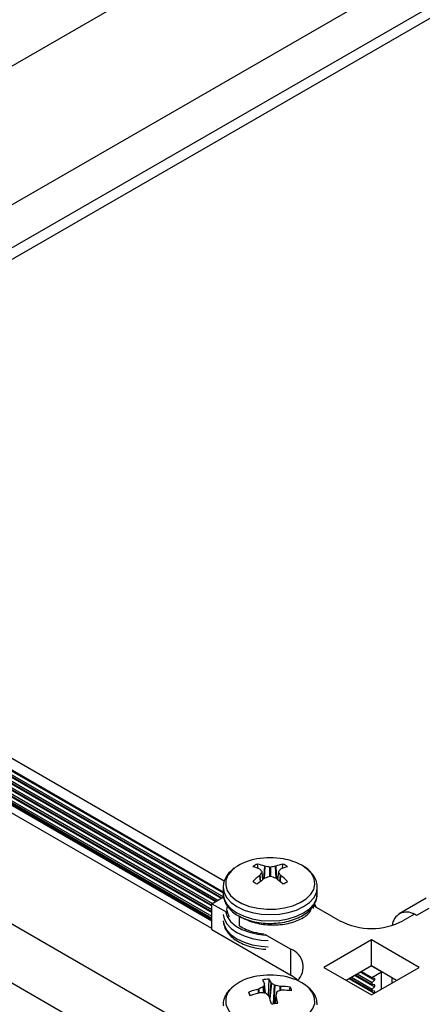
# Model space of a CAD drawing. Units: inches. Extents: x -1.2 to 16.6, y 0.4 to 13.5.
# Drawn here: x 4.1 to 4.2, y 8.7 to 8.9 of the extents above; entities that cross this region are included whole.
import ezdxf

# ---------------------------------------------------------------- set-up
doc = ezdxf.new("R2010")
doc.units = ezdxf.units.IN
doc.header["$MEASUREMENT"] = 0

msp = doc.modelspace()

# ---------------------------------------------------------------- linework, layer by layer
at = {"color": 7, "linetype": 'Continuous', "lineweight": 25}
for p, q in [((4.409495035223221, 9.066517513294484), (4.017537388913276, 8.840245180421778)), ((4.409495035223221, 9.044676362846722), (4.03151480427171, 8.826473020107157)), ((4.409495035223221, 9.037940995924185), (4.037348435216499, 8.82310533664589)), ((4.409495035223221, 9.036103779097441), (4.038939684075847, 8.822186728232518)), ((4.013410495024315, 8.835110234377197), (4.140162225325304, 8.761938017988854)), ((4.013441057665955, 8.835130288859768), (4.140162225325304, 8.761975715908893)), ((4.140337779268855, 8.763650853848713), (4.01497970385316, 8.836018530396888)), ((4.010758413592068, 8.83357922035491), (4.138398121441129, 8.759894385439459)), ((4.01164244073615, 8.834089558362338), (4.139095775122855, 8.760512314556564)), ((4.012526467880233, 8.834599896369769), (4.139979802266938, 8.761022652563993)), ((4.138398121441114, 8.756198309304182), (4.007555082650701, 8.831732387809819)), ((4.00861873219054, 8.832346419619133), (4.138398121441119, 8.757426372922808)), ((4.008726202190285, 8.832406049684304), (4.138398121441119, 8.757548044098247)), ((4.138398121441119, 8.757568450531847), (4.008743876595242, 8.832416252901103)), ((4.009646382294618, 8.83217983032867), (4.138398121441121, 8.757853033409749)), ((4.009874386447986, 8.833068882347483), (4.138398121441124, 8.758873709424604)), ((4.135988928806305, 8.740135546754246), (3.990054189815988, 8.824381878339766)), ((4.132868475888507, 8.732628566404424), (3.989064240322327, 8.815644984542633)), ((4.145653360365984, 8.765650457033956), (4.145566074962766, 8.766337483636452)), ((4.145954601973326, 8.765540195405613), (4.145931282711174, 8.765556097209995)), ((4.146424774070113, 8.763911595396682), (4.146284655687835, 8.765119789117946)), ((4.14669105738531, 8.765994705793322), (4.146726898815261, 8.765986032882543)), ((4.148397551835321, 8.765986032882548), (4.148433393265292, 8.765994705793327)), ((4.148839797617742, 8.765119812010976), (4.14869967658048, 8.763911595396669)), ((4.149193167939423, 8.765556097209986), (4.149169848677276, 8.7655401954056)), ((4.149471090284614, 8.765650457033944), (4.149558375687837, 8.766337483636429)), ((4.145931282711171, 8.764550268116164), (4.145954601973311, 8.76457574794598)), ((4.146726898815264, 8.764129910469038), (4.146691057385304, 8.764111659532825)), ((4.148433393265289, 8.764111659532835), (4.148397551835318, 8.764129910469045)), ((4.149169848677275, 8.764575747945976), (4.149193167939421, 8.764550268116158)), ((4.140162225325304, 8.76266449830631), (4.140162225325304, 8.761677134755361)), ((4.154957540699439, 8.76251251640186), (4.154962225325292, 8.762664498306314)), ((4.154962225325304, 8.761677134755361), (4.154962225325304, 8.76266449830631)), ((4.138398121441129, 8.760109567658812), (4.140235152269377, 8.761170062982684)), ((4.17206608386777, 8.760962516009302), (4.167821703470355, 8.758512287360459)), ((4.138398121441129, 8.760109567658812), (4.140732275009604, 8.75876208948561)), ((4.138398121441114, 8.756026863599391), (4.138398121441129, 8.760109567658812)), ((4.140762226697309, 8.759414259492658), (4.140762226697308, 8.75932547474828)), ((4.154362225152935, 8.759328852263899), (4.154362225152932, 8.759835273656927)), ((4.15439217564098, 8.759791573283913), (4.158522380433698, 8.757407256808678)), ((4.154792590476037, 8.759560418719897), (4.15454307609429, 8.760128395520704)), ((4.142753899213238, 8.75659902870198), (4.142753899213212, 8.758134125428343)), ((4.170217926594523, 8.758444095110688), (4.168421875370309, 8.757407256808673)), ((4.170571479985116, 8.758239993082732), (4.170217926594523, 8.758444095110688)), ((4.138398121441114, 8.756026863599391), (4.150800774383125, 8.748866964458704)), ((4.146670569590444, 8.755333984993348), (4.150800774383141, 8.752949668518125)), ((4.163472127902003, 8.754419203119403), (4.155976796021426, 8.75009224012674)), ((4.170967459782581, 8.750092240126747), (4.163472127902003, 8.754419203119403)), ((4.163472127901988, 8.750336499059982), (4.163472127902003, 8.754419203119403)), ((4.150800774383125, 8.748866964458704), (4.150800774383141, 8.752949668518125)), ((4.155976796021426, 8.75009224012674), (4.163472127902002, 8.745765277134085)), ((4.163472127901988, 8.750336499059982), (4.159512904597741, 8.748050888097037)), ((4.165063118159658, 8.749377219529903), (4.163436772564066, 8.750316088857842)), ((4.16743135120625, 8.748050888097032), (4.163472127901988, 8.750336499059982)), ((4.163472127902002, 8.745765277134085), (4.170967459782581, 8.750092240126747)), ((4.147288500118059, 8.745639049344641), (4.14737507630367, 8.748245547857307)), ((4.160097421194481, 8.748388322345846), (4.163562910793766, 8.746387737783817)), ((4.160981448338563, 8.748898660353275), (4.163562910793766, 8.747408413798674)), ((4.161865475482645, 8.749408998360702), (4.163562910793766, 8.748429089813532)), ((4.161898126376862, 8.749427847320721), (4.163524471972454, 8.748488977992782)), ((4.163524471972454, 8.748488977992782), (4.165063118159658, 8.749377219529903)), ((4.163937346133961, 8.748364342177352), (4.16358673723059, 8.748420729998989)), ((4.163597790813114, 8.74768900496866), (4.163926292551437, 8.748075391192824)), ((4.165063118159658, 8.746683736259879), (4.165063118159658, 8.749377219529903)), ((4.166682392688585, 8.748483252646139), (4.166682392688587, 8.747618523547922)), ((4.145720370359318, 8.7466799512863), (4.14575949578516, 8.746694699091686)), ((4.146673249662118, 8.74750210470765), (4.146673330756354, 8.747522000327907)), ((4.146836680741272, 8.746037977016792), (4.146675239357434, 8.747514889887066)), ((4.147724944944463, 8.747649295488975), (4.147742195948538, 8.747631497874112)), ((4.149140815040991, 8.747103998989076), (4.14918357471256, 8.74709916316166)), ((4.149404080291319, 8.74649207921301), (4.149364954865482, 8.746486909433049)), ((4.150571312860848, 8.74643068540892), (4.150717307125897, 8.746985002336537)), ((4.163937346133961, 8.747343666162493), (4.16358673723059, 8.747400053984132)), ((4.163937346133961, 8.746322990147636), (4.16358673723059, 8.746379377969273)), ((4.163597790813114, 8.746668328953803), (4.163926292551437, 8.747054715177967)), ((4.144335600421823, 8.745776789986655), (4.144199039116931, 8.746195982955225)), ((4.145983635609647, 8.746077609535655), (4.145940875938072, 8.746072867337645)), ((4.147399505706162, 8.74552273501033), (4.1473822547021, 8.74555011065061)), ((4.148449378349859, 8.745670416739536), (4.148311587661764, 8.744408222447113)), ((4.148451200988503, 8.745679503817081), (4.148451119894279, 8.745650030171399)), ((4.163915308848368, 8.746021120048653), (4.163926292551437, 8.746034039163108))]:
    msp.add_line(p, q, dxfattribs=at)
at = {"color": 8, "linetype": 'Continuous', "lineweight": 25}
for p, q in [((4.0127869333035, 8.834750259858042), (4.140234121312336, 8.761176564280687)), ((4.013285840719195, 8.835038272978592), (4.140162225325304, 8.761794095191645)), ((4.010134851871253, 8.833219245835757), (4.138398121441125, 8.759174436401155)), ((4.010633759286947, 8.833507258956306), (4.138398121441128, 8.75975046264225)), ((4.011018879015335, 8.833729583843185), (4.13847221340204, 8.760152340037411)), ((4.01151778643103, 8.834017596963735), (4.138971120817735, 8.76044035315796)), ((4.011902906159419, 8.834239921850614), (4.139356240546123, 8.76066267804484)), ((4.012401813575113, 8.834527934971163), (4.139855147961817, 8.760950691165387)), ((4.009636220127167, 8.832041774025857), (4.13839812144112, 8.757709110612542)), ((4.009642303056081, 8.832482912199502), (4.138398121441122, 8.7581537603863)), ((4.009749732142866, 8.832996920948878), (4.138398121441124, 8.758729786627397)), ((4.146414310060316, 8.763903551236528), (4.146276642736428, 8.765090610305009)), ((4.146577611376284, 8.764027515127859), (4.14669105738531, 8.765994705793322)), ((4.146726898815261, 8.765986032882543), (4.146615587732665, 8.764055862534834)), ((4.147520290332598, 8.764372667829576), (4.147520290332592, 8.765856969892416)), ((4.147604160318004, 8.765856969892422), (4.147604160317991, 8.764372667829567)), ((4.148508862917928, 8.764055862534821), (4.148397551835321, 8.765986032882548)), ((4.148433393265292, 8.765994705793327), (4.148546839274299, 8.764027515127855)), ((4.14884780791416, 8.765090610305002), (4.148710140590273, 8.763903551236517)), ((4.146015828770905, 8.763586876051335), (4.145931282711171, 8.764550268116164)), ((4.145954601973311, 8.76457574794598), (4.146039671241191, 8.763606393988027)), ((4.149084779409399, 8.763606393988018), (4.149169848677275, 8.764575747945976)), ((4.149193167939421, 8.764550268116158), (4.149108621879686, 8.763586876051324)), ((4.15452446286287, 8.75971520549625), (4.154484574368113, 8.759870448909952)), ((4.172495308158482, 8.75935059544738), (4.170571479985116, 8.758239993082732)), ((4.159972766889361, 8.748316360947241), (4.163926292551437, 8.746034039163108)), ((4.160357886617748, 8.74853868583412), (4.163597790813114, 8.746668328953803)), ((4.160856794033442, 8.74882669895467), (4.163926292551437, 8.747054715177967)), ((4.16124191376183, 8.749049023841549), (4.163597790813114, 8.74768900496866)), ((4.161740821177525, 8.749337036962096), (4.163926292551437, 8.748075391192824)), ((4.145746886111099, 8.746025208427524), (4.145720370359318, 8.7466799512863)), ((4.14575949578516, 8.746694699091686), (4.145786208985679, 8.746035080710184)), ((4.146554479670518, 8.74605699514586), (4.146463039202388, 8.747033299949027)), ((4.146508911399315, 8.747073833259302), (4.146604415690528, 8.746054139242528)), ((4.146833229511032, 8.746038562385241), (4.146673249662118, 8.74750210470765)), ((4.147488533315789, 8.745238544373626), (4.147724944944463, 8.747649295488975)), ((4.147742195948538, 8.747631497874112), (4.147502946810638, 8.745191811936168)), ((4.148055971304683, 8.744380495912052), (4.148230260506709, 8.747282198089628)), ((4.148300473867269, 8.747255716634022), (4.148128174063352, 8.74438713550342)), ((4.149141541075569, 8.746420644980422), (4.149140815040991, 8.747103998989076)), ((4.14918357471256, 8.74709916316166), (4.149184281743096, 8.74643369602217)), ((4.148451119894279, 8.745650030171399), (4.148315612806048, 8.744408754177291))]:
    msp.add_line(p, q, dxfattribs=at)
at = {"color": 8, "linetype": 'Continuous', "lineweight": 25, "flags": 128}
for points in [[(4.142033823890023, 8.765778204504612), (4.14151296103385, 8.765336791075551), (4.140919966683579, 8.764591742550568), (4.140598907182531, 8.763793035022067), (4.140562926744403, 8.762973367670112), (4.140813498412559, 8.762166297772401), (4.141340363753465, 8.76140486686537), (4.142121952838159, 8.760720248019815), (4.143126267317681, 8.760140469611718), (4.144312190439239, 8.759689267837224), (4.145631170370893, 8.759385114949996), (4.147029207919271, 8.759240463004971), (4.148449067262878, 8.759261234069779), (4.149832619193361, 8.759446577774582), (4.151123220932126, 8.75978890612633), (4.152268035092347, 8.760274204162082), (4.153220192847797, 8.76088260372323), (4.153940712748091, 8.76158919686026), (4.154400096623857, 8.762365055567123), (4.154579537245245, 8.763178416097196), (4.154471688292129, 8.763995979374812), (4.154080965113324, 8.764784274263329), (4.153423363961678, 8.76551102787739), (4.152525807105603, 8.766146486838643), (4.152525807105603, 8.766146486838643)], [(4.140163016940905, 8.7627269822931), (4.140162225325291, 8.762664498306314), (4.140304414250307, 8.76183108628853), (4.140725516784707, 8.761029701827203), (4.141409350194253, 8.760291141677765), (4.14232963514451, 8.75964378829257), (4.143451005600947, 8.759112519099169), (4.14473036792579, 8.758717750474725), (4.146118556942373, 8.758474653156087), (4.147562225325292, 8.758392569236882), (4.149005893708211, 8.758474653156087), (4.150394082724794, 8.758717750474725), (4.151673445049638, 8.759112519099169), (4.152794815506073, 8.759643788292571), (4.153715100456331, 8.760291141677767), (4.154398933865876, 8.761029701827203), (4.154820036400277, 8.76183108628853), (4.154957540699439, 8.76251251640186)], [(4.140581912067656, 8.758770428789111), (4.140813498412561, 8.758083593712971), (4.141340363753467, 8.757322162805938), (4.142121952838161, 8.756637543960386), (4.143126267317683, 8.756057765552288), (4.144312190439241, 8.755606563777794), (4.145631170370895, 8.755302410890566), (4.1468209325324, 8.755168718939364)], [(4.14016953894973, 8.758391912960256), (4.140304414250307, 8.7577483822291), (4.140725516784707, 8.756946997767775), (4.141409350194253, 8.756208437618337), (4.142329635144511, 8.755561084233142), (4.143451005600947, 8.755029815039741), (4.14473036792579, 8.754635046415297), (4.146118556942373, 8.754391949096659), (4.147233305650313, 8.754314087242973)], [(4.140169538949737, 8.757404549409305), (4.140304414250314, 8.756761018678144), (4.140725516784715, 8.75595963421682), (4.14140935019426, 8.755221074067382), (4.142329635144518, 8.754573720682187), (4.143451005600954, 8.754042451488784), (4.144730367925797, 8.753647682864342), (4.14611855694238, 8.753404585545704), (4.147233305650324, 8.753326723692018)], [(4.140692066050803, 8.743982289752186), (4.141122680275235, 8.743200951245589), (4.141816930230632, 8.742485647241109), (4.142746393242249, 8.741865662368733), (4.143873016985184, 8.741366378881983), (4.145150677351027, 8.741008237505469), (4.146527066774282, 8.740805900589223), (4.147945835710243, 8.740767651830371), (4.149348899591973, 8.740895057137596), (4.1506788168193, 8.74118290052265), (4.15188114042468, 8.741619397643529), (4.152906647138441, 8.742186678256816), (4.15371335259523, 8.742861517827555), (4.154268230178863, 8.743616288344422), (4.154548563135869, 8.744420089413781), (4.154542874602051, 8.74524001332541), (4.154251397466652, 8.746042492298026), (4.153686064837842, 8.746794672748205), (4.153379093476223, 8.747082162998003)]]:
    msp.add_lwpolyline(points, dxfattribs=at)
at = {"color": 7, "linetype": 'Continuous', "lineweight": 25, "flags": 128}
for points in [[(4.140162225325283, 8.761677134755374), (4.140304414250299, 8.760843722737588), (4.1407255167847, 8.760042338276262), (4.141409350194245, 8.759303778126826), (4.142329635144503, 8.75865642474163), (4.143451005600938, 8.758125155548228), (4.144730367925782, 8.757730386923784), (4.146118556942365, 8.757487289605146), (4.147562225325284, 8.75740520568594), (4.149005893708203, 8.757487289605146), (4.150394082724786, 8.757730386923784), (4.15167344504963, 8.75812515554823), (4.152794815506065, 8.75865642474163), (4.153715100456324, 8.759303778126826), (4.154398933865869, 8.760042338276264), (4.154820036400269, 8.760843722737588), (4.154962225325285, 8.761677134755374)], [(4.151892213564563, 8.748050888096989), (4.151671314200938, 8.748254603148384), (4.150800774383125, 8.748866964458704)], [(4.15496222532532, 8.744197330892884), (4.154961829818578, 8.744241497528076), (4.154956428393441, 8.744366389466201)]]:
    msp.add_lwpolyline(points, dxfattribs=at)
at = {"color": 7, "linetype": 'Continuous', "lineweight": 25}
for centre, radius, start, end in [((4.146721415753139, 8.75902175230133), 0.008223330459758453, 98.72393871726433, 124.7527146513729), ((4.147562225325293, 8.755540813034392), 0.01179542145593986, 79.80353238363247, 100.1964676163505), ((4.148112531521188, 8.75812155481821), 0.009158413362399077, 61.19160189737043, 80.3338151286178), ((4.146777249303946, 8.763411423514329), 0.003166823506766462, 112.485968414614, 127.5086550530599), ((4.142760185742673, 8.757993646190569), 0.008200397636996506, 67.25065677651033, 75.242725392472), ((4.143948975388928, 8.759012769694825), 0.007501096277102748, 68.55810382032317, 77.55033960088308), ((4.138554937463261, 8.759270212054515), 0.009698851792071219, 37.23633600740438, 40.27572233718837), ((4.1558766673537, 8.75872775245152), 0.01151722330754797, 146.4637421996881, 149.4852018480309), ((4.145190127208846, 8.754035858532085), 0.01204858223927759, 78.8488872205235, 82.6720811196376), ((4.149934323442844, 8.754035858525533), 0.01204858224592182, 97.32791888160946, 101.1511127785477), ((4.151175475261489, 8.759012769694824), 0.007501096277041828, 102.4496603977609, 111.4418961783436), ((4.156569513197474, 8.759270212046179), 0.009698851805183479, 139.7242776639935, 142.7636639896511), ((4.139247783303325, 8.758727752455535), 0.01151722329996024, 30.51479815101402, 33.53625780132813), ((4.152364264908545, 8.757993646188567), 0.008200397639075013, 104.757274608137, 112.7493432221107), ((4.148347201346726, 8.763411423514368), 0.003166823506683072, 52.49134494732185, 67.51403158609912), ((4.154127780441342, 8.753932099460105), 0.01341372732126338, 127.6656775376329, 133.7676418791426), ((4.146777249304207, 8.76613095488448), 0.003166823507263866, 232.4913449479926, 247.5140315839814), ((4.156510904030612, 8.750777375762175), 0.01655996714409741, 126.3692685952693, 131.3701468590063), ((4.151554612924438, 8.74976961755513), 0.01515007709858799, 105.4436524934682, 108.5818689695914), ((4.143569837719409, 8.749769617532664), 0.01515007712203536, 71.4181310333478, 74.55634750458702), ((4.138613546626192, 8.750777375770225), 0.01655996713394117, 48.62985313862873, 53.63073140553688), ((4.140996670203325, 8.753932099453287), 0.01341372733027646, 46.23235812258903, 52.33432246011394), ((4.148347201346475, 8.766130954884375), 0.003166823507158813, 292.4859684152939, 307.5086550518052), ((4.168988611704743, 8.75652781477504), 0.002261066119529107, 57.06493705944778, 175.9119295550479), ((4.163472127902009, 8.76696023440335), 0.01075915335536875, 242.6096722365316, 297.3903277634023), ((4.149764539757854, 8.75014815309329), 0.002987017052886224, 314.5198718508276, 69.70139240396477), ((4.146475501845029, 8.74127529750492), 0.007474854166707902, 97.69862899364036, 132.0560749903634), ((4.147562225325321, 8.73707364562097), 0.01179542145593986, 79.80353238364097, 100.1964676163675), ((4.147545039128848, 8.74268186146768), 0.005566281847342708, 91.74976163294309, 102.0540896541321), ((4.13987325506564, 8.744617437485088), 0.00739442456904617, 23.12911312463395, 28.3208127032453), ((4.143788962255946, 8.745740515754777), 0.004374402793295573, 25.87135973569804, 34.93571061018239), ((4.148503605879612, 8.740867822925978), 0.007898632909275904, 51.88388785662976, 81.65252201197157), ((4.163602426386238, 8.748497571303012), 7.842662563958197e-05, 186.2906056258738, 258.4601848007312), ((4.163827583278816, 8.748223854150076), 0.0001782828375855892, 303.6189302857613, 51.99960018828633), ((4.14915375266609, 8.73325417856436), 0.01385783126054122, 104.3448550666417, 110.949127293132), ((4.151426780153758, 8.735819449986492), 0.01226332561806024, 113.8762788300015, 117.5248156925206), ((4.154932560631285, 8.744087138402252), 0.008937461191658318, 157.5364386537613, 160.4774944395529), ((4.143393328374063, 8.741039347206518), 0.007897410943124213, 52.23164033954317, 56.5870075580514), ((4.146300068777031, 8.733772653881578), 0.01363064935032049, 77.97088419948437, 81.56091306700645), ((4.152684508518887, 8.734889964006841), 0.01206269371559564, 105.9734408419204, 109.4823003177368), ((4.149032399633021, 8.734708345007538), 0.01239174033109146, 82.18527403335293, 89.30099335008208), ((4.149448089941475, 8.732826848233605), 0.0136653018470055, 83.79376741119458, 90.18452366431013), ((4.149653253968059, 8.746274251194565), 0.001279600058033735, 6.182589714232285, 33.74156931832546), ((4.163696500085735, 8.747540542011407), 0.0001782828375855892, 123.6189302857605, 231.9996001882871), ((4.163696500085737, 8.746519865996548), 0.000178282837588052, 123.6189302859198, 231.9996001878373), ((4.163827583278817, 8.747203178135218), 0.0001782828375846706, 303.6189302858397, 51.99960018851125), ((4.145471196682394, 8.746333792376921), 0.001279600057860374, 186.1825897133115, 213.7415693213113), ((4.149609267124553, 8.73072544808845), 0.01577974560972501, 103.4428099474406, 109.2488042343873), ((4.145736008880671, 8.731299806419043), 0.01477987767034113, 85.77855756109632, 89.04000353437313), ((4.137603973605902, 8.735731094374755), 0.01385741180097406, 45.11909552967528, 47.90089829994724), ((4.105526115977827, 8.732262998293507), 0.04392267506813004, 15.99018532948814, 17.57104732745553), ((4.126215541475009, 8.739492633558745), 0.02307237483843022, 12.49039139947345, 15.47828353465171), ((4.180805751296034, 8.736164653605902), 0.03372460971076938, 162.6502324313564, 163.6124057563341), ((4.163827583278814, 8.74618250212036), 0.0001782828375865728, 303.6189302862366, 51.99960018783647), ((4.147579411521809, 8.749926182103653), 0.005566281847150191, 271.7497616327483, 282.0540896543129)]:
    msp.add_arc(centre, radius, start, end, dxfattribs=at)
at = {"color": 8, "linetype": 'Continuous', "lineweight": 25}
msp.add_arc((4.14326350538937, 8.744807604379668), 0.002700637796200312, 131.6586739255469, 197.7942586700148, dxfattribs=at)
at = {"color": 7, "linetype": 'Continuous', "lineweight": 25}
for points, knots in [([(4.141923290140797, 8.765700552672149), (4.141689624384738, 8.765521154142553), (4.141158596988111, 8.765113454119508), (4.140614883509709, 8.764368984819559), (4.140238429359694, 8.763549977413867), (4.140198532874996, 8.763004018243448), (4.140179455182983, 8.762742951611024)], [0, 0, 0, 0, 0.2282262130798791, 0.5186655238562042, 0.7698355892432128, 1, 1, 1, 1]), ([(4.146276642736427, 8.765090610305009), (4.146280195655966, 8.765097811670241), (4.146287301501254, 8.765112214413293), (4.146283639889496, 8.765128783972376), (4.14627800965462, 8.76513702632446), (4.146276642736431, 8.765139027416993)], [0, 0, 0, 0, 0.4309183026003802, 0.8618373585580809, 1, 1, 1, 1]), ([(4.147520290332592, 8.765856969892416), (4.147532169933096, 8.76585526225346), (4.147555929154871, 8.76585184697256), (4.14758524466211, 8.765853606853023), (4.147600465078831, 8.765856312910978), (4.147604160318004, 8.765856969892422)], [0, 0, 0, 0, 0.430918302529695, 0.8618373583347204, 1, 1, 1, 1]), ([(4.148847807914166, 8.765139027416987), (4.148844254994622, 8.765132512887426), (4.148837149149323, 8.765119483816916), (4.148840810761075, 8.765102206411806), (4.148846440995968, 8.765092875644799), (4.14884780791416, 8.765090610305002)], [0, 0, 0, 0, 0.4309183025969969, 0.8618373585304119, 1, 1, 1, 1]), ([(4.154933397390525, 8.762475144832441), (4.154944611228694, 8.762541504742266), (4.155004886672933, 8.76289819555444), (4.154861701713944, 8.76355398032438), (4.154512356238938, 8.764379816935232), (4.153924371680064, 8.76513401999874), (4.153264537554119, 8.765707622306422), (4.152776185340132, 8.766007368632884), (4.152600179795062, 8.766115399300217)], [0, 0, 0, 0, 0.04681952011637314, 0.2516593633166586, 0.4546353869851704, 0.6622082729729795, 0.8782575048661242, 1, 1, 1, 1]), ([(4.147604160317995, 8.764372667829576), (4.147592280717491, 8.764375062304202), (4.147568521495716, 8.764379851257646), (4.147539205988477, 8.764377383531178), (4.147523985571761, 8.764373589058287), (4.147520290332592, 8.764372667829578)], [0, 0, 0, 0, 0.4309183025353152, 0.861837358504475, 1, 1, 1, 1]), ([(4.140179455182976, 8.761755588060081), (4.140173127855465, 8.761712892854844), (4.140123733474883, 8.7613795920714), (4.140276162575441, 8.760749382019666), (4.140633267555706, 8.759926883525383), (4.141229793755928, 8.759174749687832), (4.142027041058792, 8.758503584037166), (4.143020497540149, 8.757931268820023), (4.144174771107362, 8.757481110664754), (4.145444949390003, 8.757170190417737), (4.146783697851725, 8.757007531939824), (4.148147117260592, 8.756996685777466), (4.149491891752588, 8.757137837511031), (4.150775956751388, 8.757428314973627), (4.151959611560904, 8.757863326906696), (4.153004220067582, 8.758437256217002), (4.153873105995904, 8.75914158668075), (4.154488789302696, 8.759932400809562), (4.154865249382912, 8.760728477891256), (4.154912105916312, 8.761250552210313), (4.154933397390518, 8.7614877812815)], [0, 0, 0, 0, 0.008086995460162815, 0.06313125578419071, 0.11774335526599, 0.1736672815417909, 0.2318825576283428, 0.2919364452540441, 0.3527381618329126, 0.4134505251645475, 0.4739767615638383, 0.5344092704310922, 0.5949017473224539, 0.655576581070872, 0.7166121893109618, 0.7781645417845823, 0.8402313389476408, 0.90199981484386, 0.9554689973210686, 1, 1, 1, 1]), ([(4.140817179200658, 8.759755765236346), (4.140801521578673, 8.75971962831154), (4.140559821256559, 8.759161797347527), (4.140856170773637, 8.758587476545223), (4.141133322431676, 8.758050360898219)], [0, 0, 0, 0, 0.06478113825966854, 0.9999999999999999, 0.9999999999999999, 0.9999999999999999, 0.9999999999999999]), ([(4.142753899213212, 8.758134125428343), (4.143449008031784, 8.757779419383338), (4.144835404854442, 8.757071957011062), (4.147513987823213, 8.756679915055326), (4.150160880934521, 8.75685201864329), (4.152379365205767, 8.757601921559646), (4.153772358307332, 8.758542236353543), (4.153983858476408, 8.759222448031242), (4.154050434509816, 8.759436565095912)], [0, 0, 0, 0, 0.1835278050294639, 0.366046810174012, 0.550189027116539, 0.7329567512026836, 0.9159401132807543, 1, 1, 1, 1]), ([(4.140192313206645, 8.757357505497472), (4.140216643353853, 8.757127754335317), (4.140271734241742, 8.756607527498675), (4.140642300354382, 8.755844256008974), (4.141227243138319, 8.75509206819892), (4.142027748559058, 8.754420698689453), (4.143020348007004, 8.753849293360284), (4.144174640644861, 8.753395647747721), (4.145445618627017, 8.753097749138496), (4.14637097603371, 8.75295150659355), (4.146858038963571, 8.752949374840634), (4.146892690313396, 8.752949223180321)], [0, 0, 0, 0, 0.09417381088387453, 0.2132382847191774, 0.3351627835027453, 0.4620828485102054, 0.59301142660491, 0.7255704100800471, 0.8579345869560877, 0.9898929727075166, 1, 1, 1, 1]), ([(4.142753899213238, 8.75659902870198), (4.143442246985041, 8.756226618371958), (4.144569271982657, 8.755616874622502), (4.146017312169079, 8.755450489948135), (4.146580939642463, 8.755385727260952)], [0, 0, 0, 0, 0.6107653097831067, 1, 1, 1, 1]), ([(4.141332460535817, 8.746731006645312), (4.141127957596396, 8.74651711744224), (4.140707292065829, 8.746077144230373), (4.140323114725725, 8.745274962129947), (4.140131686859298, 8.744563934972158), (4.140183554535976, 8.744136538227036), (4.140198241735067, 8.744015513699075)], [0, 0, 0, 0, 0.2750673464124108, 0.5658175454485886, 0.8770539850623078, 1, 1, 1, 1]), ([(4.146463039202388, 8.747033299949027), (4.146472511074725, 8.747038262815048), (4.146491454835958, 8.74704818855577), (4.14650442339258, 8.74706315858153), (4.14650803465159, 8.74707174792387), (4.146508911399315, 8.747073833259302)], [0, 0, 0, 0, 0.4309183025969064, 0.8618373585342105, 1, 1, 1, 1]), ([(4.148230260506709, 8.747282198089628), (4.148238262492705, 8.747277073511956), (4.148254266478688, 8.747266824347651), (4.148280811212698, 8.747258983836252), (4.148296632699309, 8.747256354893343), (4.148300473867269, 8.747255716634022)], [0, 0, 0, 0, 0.4309183025360798, 0.861837358505543, 0.9999999999999999, 0.9999999999999999, 0.9999999999999999, 0.9999999999999999]), ([(4.154924849576409, 8.744407054959602), (4.154915830963694, 8.744584730123044), (4.154892026778336, 8.745053694991306), (4.154574260602746, 8.745775851730649), (4.154117910648838, 8.746464117571241), (4.153693990777427, 8.746826330485867), (4.153521865653402, 8.746973400597598)], [0, 0, 0, 0, 0.1835932109995163, 0.4845852641503397, 0.7907250135802937, 0.9999999999999999, 0.9999999999999999, 0.9999999999999999, 0.9999999999999999]), ([(4.146894190143931, 8.746013104805517), (4.146886188157934, 8.74601891621886), (4.146870184171954, 8.74603053905571), (4.146843639437932, 8.746037671721082), (4.146827817951321, 8.746039212249066), (4.146823976783358, 8.746039586261123)], [0, 0, 0, 0, 0.4309183025293874, 0.8618373583349197, 1, 1, 1, 1]), ([(4.148661411448245, 8.74626200294612), (4.148651939575912, 8.746257726915767), (4.148632995814688, 8.74624917484758), (4.148620027258074, 8.746233496975805), (4.14861641599905, 8.746223819218539), (4.14861553925132, 8.746221469635845)], [0, 0, 0, 0, 0.4309183025984571, 0.8618373585562433, 1, 1, 1, 1])]:
    msp.add_open_spline(points, degree=3, knots=knots, dxfattribs=at)

doc.saveas('drawing.dxf')
